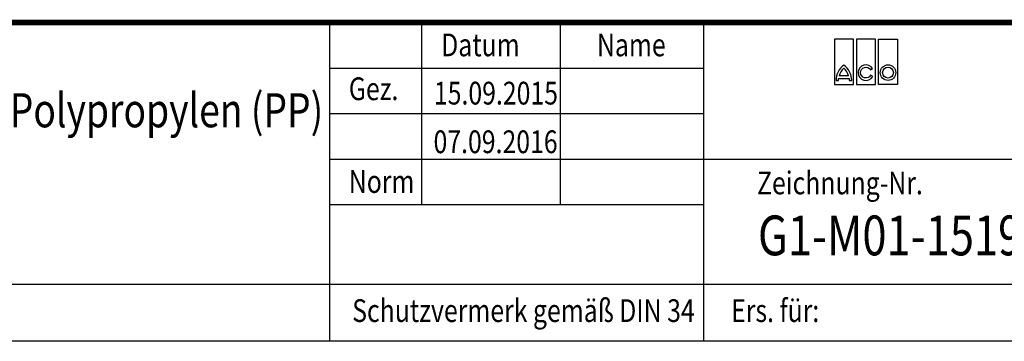
# Model space of a CAD drawing. Extents: x 13 to 3608, y 30 to 2544.
# Drawn here: x 1959 to 2997, y 30 to 369 of the extents above; entities that cross this region are included whole.
import ezdxf

# ---------------------------------------------------------------- set-up
doc = ezdxf.new("R2010")
doc.units = 0
doc.header["$LTSCALE"] = 12
doc.header["$MEASUREMENT"] = 0
doc.linetypes.add('AUSGEZOGEN', pattern=[0])
for name, color, linetype in [('AM_BOR', 7, 'CONTINUOUS'), ('DUENN', 4, 'CONTINUOUS'), ('DUENN-18', 94, 'CONTINUOUS'), ('KOPF', 12, 'AUSGEZOGEN'), ('TEXT25', 3, 'CONTINUOUS'), ('TEXT35', 132, 'CONTINUOUS')]:
    doc.layers.add(name, color=color, linetype=linetype)
doc.styles.add('TEXT20', font='isocp3.shx', dxfattribs={"width": 0.8, "height": 2})
doc.styles.add('TEXT25', font='isocp3.shx', dxfattribs={"width": 0.8, "height": 2.5})
doc.styles.add('TEXT35', font='isocp3.shx', dxfattribs={"width": 0.8, "height": 3.5})
doc.styles.add('TEXT50', font='isocp3.shx', dxfattribs={"width": 0.8, "height": 5})

# ---------------------------------------------------------------- blocks, each defined once
blk = doc.blocks.new('RA_A4_QU')
at = {"layer": 'KOPF'}
blk.add_line((300.4, 2.5), (1.1, 2.5), dxfattribs=at)
blk = doc.blocks.new('SF_WEB')
at = {"layer": 'KOPF'}
for p, q in [((-109.971, 28.022), (-109.971, 0.022)), ((-101.871, 28.022), (-101.871, 12.022)), ((-89.702, 28.022), (-89.702, 12.022)), ((-77.091, 28.022), (-77.091, 0.022)), ((-109.971, 24.022), (-77.091, 24.022)), ((-109.971, 20.022), (-77.091, 20.022)), ((-109.989, 16.022), (0, 16.022)), ((-109.971, 16.022), (-77.091, 16.022)), ((-109.971, 12.022), (-77.091, 12.022)), ((-109.971, 12.022), (-77.091, 12.022)), ((-193.989, 5.022), (0, 5.022))]:
    blk.add_line(p, q, dxfattribs=at)
at = {"layer": 'KOPF', "const_width": 0.5}
blk.add_lwpolyline([(-193.989, 28.022), (0, 28.022)], dxfattribs=at)
at = {"layer": 'DUENN-18', "style": 'TEXT20', "oblique": 7, "width": 0.8}
for s, p in [('Datum', (-100.148, 25.057)), ('Name', (-86.457, 25.057)), ('Gez.', (-108.264, 21.201)), ('Norm', (-108.264, 13.05)), ('Zeichnung-Nr.', (-72.387, 12.921)), ('Schutzvermerk gemäß DIN 34', (-107.967, 1.698)), ('Ers. für:', (-74.658, 1.698))]:
    blk.add_text(s, height=2, dxfattribs=at).set_placement(p)
at = {"layer": 'TEXT25', "width": 0.8}
for tag, p, height, style in [('F9', (-100.786, 20.815), 2, 'TEXT20'), ('F8', (-87.905, 20.732), 2, 'TEXT20'), ('F53', (-100.819, 16.539), 2, 'TEXT20'), ('F52', (-87.915, 16.764), 2, 'TEXT20'), ('F11', (-63.07, 1.781), 2.5, 'TEXT25')]:
    blk.add_attdef(tag, p, '', height=height, dxfattribs=dict(at, style=style))
at = {"layer": 'TEXT35', "style": 'TEXT35', "width": 0.8}
for tag, p, height in [('F2', (-191.971, 18.813), 3), ('F3', (-191.971, 14.394), 3), ('F13', (-192.073, 7.519), 3.5), ('F1', (-72.306, 7.559), 3.5), ('F1B', (-15.215, 7.559), 3.5)]:
    blk.add_attdef(tag, p, '', height=height, dxfattribs=at)
blk = doc.blocks.new('logo_tiefweb')
at = {"layer": 'TEXT35', "color": 1}
for p, q in [((-65.591, 26.55), (-65.591, 22.58)), ((-63.915, 26.55), (-65.591, 26.55)), ((-63.915, 22.58), (-63.915, 26.55)), ((-63.652, 26.55), (-63.652, 22.58)), ((-61.975, 26.55), (-63.652, 26.55)), ((-61.975, 22.58), (-61.975, 26.55)), ((-61.713, 22.58), (-61.713, 26.55)), ((-61.713, 26.55), (-60.036, 26.55)), ((-60.036, 26.55), (-60.036, 22.58)), ((-65.591, 22.58), (-63.915, 22.58)), ((-64.337, 23.327), (-65.169, 23.327)), ((-63.652, 22.58), (-61.975, 22.58)), ((-60.036, 22.58), (-61.713, 22.58))]:
    blk.add_line(p, q, dxfattribs=at)
for points in [[(-65.227, 22.927, -0.032324), (-65.213, 23.117), (-64.292, 23.117, -0.032324), (-64.279, 22.927), (-64.068, 22.927, 0.23696), (-64.753, 24.275, 0.23696), (-65.437, 22.927)], [(-62.403, 23.383, -3.664441), (-62.408, 23.865), (-62.225, 23.97, 3.685001), (-62.221, 23.278)]]:
    blk.add_lwpolyline(points, format="xyb", close=True, dxfattribs=at)
for radius in [0.684, 0.474]:
    blk.add_circle((-60.874, 23.62), radius, dxfattribs=at)
for centre, start, end in [((-63.753, 22.919), 132.73211, 163.93412), ((-65.753, 22.919), 16.06588, 47.26789)]:
    blk.add_arc(centre, 1.474, start, end, dxfattribs=at)
at = {"layer": 'DUENN', "color": 3, "style": 'TEXT20', "width": 0.8}
for s, p in [('24755 Rendsburg, Postfach 320', (-35.17, 23.073)), ('www.aco-tiefbau.de', (-34.972, 17.149))]:
    blk.add_text(s, height=1.089, dxfattribs=at).set_placement(p)
at = {"layer": 'TEXT35', "style": 'TEXT50'}
blk.add_text('ACO  ', height=1.5246, dxfattribs=at).set_placement((-35.518, 25.118))
at = {"layer": 'TEXT35', "style": 'TEXT50', "width": 0.9}
blk.add_text('Tiefbau Vertrieb GmbH', height=1.5246, dxfattribs=at).set_placement((-31.066, 25.121))

msp = doc.modelspace()

# ---------------------------------------------------------------- block references
at = {"layer": 'AM_BOR', "xscale": 12, "yscale": 12, "zscale": 12}
for name, p in [('RA_A4_QU', (0, 0)), ('logo_tiefweb', (3604.8, 30))]:
    msp.add_blockref(name, p, dxfattribs=at)
at = {"layer": 'AM_BOR'}
ref = msp.add_blockref('SF_WEB', (3604.8, 30), dxfattribs=dict(at, xscale=12, yscale=12, zscale=12))
ref.add_attrib('F2', 'ACO Stormbrixx Grundelement aus Polypropylen (PP)', (1301.143, 255.757), dxfattribs={"layer": 'TEXT35', "height": 36, "style": 'TEXT35', "width": 0.8})
ref.add_attrib('F53', '07.09.2016', (2394.97, 228.471), dxfattribs={"layer": 'TEXT25', "height": 24, "style": 'TEXT20', "width": 0.8})
ref.add_attrib('F9', '15.09.2015', (2395.368, 279.781), dxfattribs={"layer": 'TEXT25', "height": 24, "style": 'TEXT20', "width": 0.8})
ref.add_attrib('F1', 'G1-M01-1519-3', (2737.129, 120.706), dxfattribs={"layer": 'TEXT35', "height": 42, "style": 'TEXT35', "width": 0.8})

doc.saveas('drawing.dxf')
